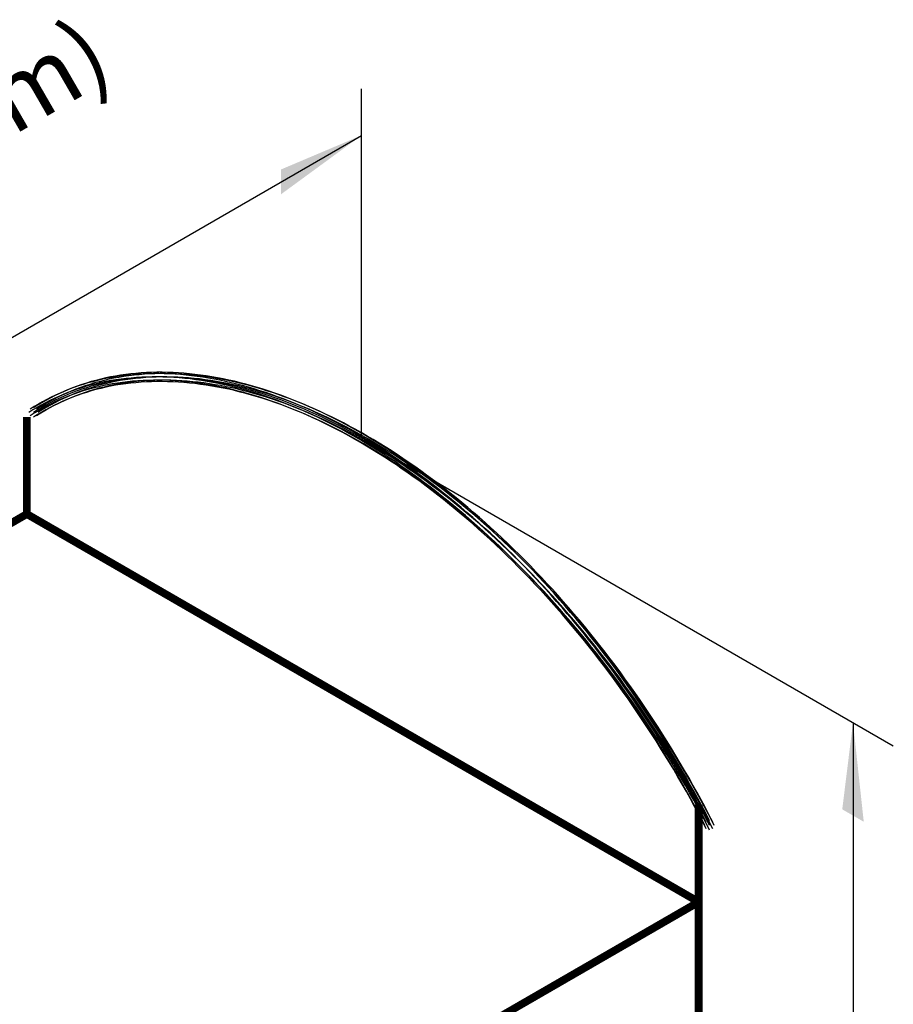
# Model space of a CAD drawing. Extents: x 55 to 116, y 22 to 268.
# Drawn here: x 97 to 116, y 172 to 193 of the extents above; entities that cross this region are included whole.
import ezdxf
from ezdxf.enums import TextEntityAlignment as Align

# ---------------------------------------------------------------- set-up
doc = ezdxf.new("R2010")
doc.units = 0
doc.header["$LTSCALE"] = 5
doc.linetypes.add('AUSGEZOGEN', pattern=[0])
doc.layers.get('0').update_dxf_attribs({"linetype": 'AUSGEZOGEN'})
doc.layers.add('E', color=6, linetype='AUSGEZOGEN')
doc.styles.get("Standard").update_dxf_attribs({"font": 'simplex.shx'})

msp = doc.modelspace()

# ---------------------------------------------------------------- linework, layer by layer
for p, q in [((104.4368, 183.8491), (104.4368, 191.3495)), ((65.3472, 167.7812), (104.4368, 190.3495)), ((104.973, 183.5242), (115.8607, 177.2381)), ((114.9947, 177.7381), (114.9947, 121.0617))]:
    msp.add_line(p, q)
at = {"const_width": 0.1667}
for points in [[(97.2458, 182.2149), (97.2458, 184.3023)], [(97.2458, 182.2149), (60.7474, 161.1425)], [(111.6796, 173.8815), (97.2458, 182.2149)], [(111.6796, 126.247), (111.6796, 175.9689)], [(111.6796, 173.8815), (75.1261, 152.7774)]]:
    msp.add_lwpolyline(points, dxfattribs=at)
for points in [[(111.813, 175.525, 0), (111.73, 175.686, 0), (111.645, 175.846, 0), (111.56, 176.006, 0), (111.473, 176.165, 0), (111.385, 176.323, 0), (111.295, 176.481, 0), (111.205, 176.638, 0), (111.113, 176.794, 0), (111.02, 176.95, 0), (110.926, 177.105, 0), (110.831, 177.259, 0), (110.734, 177.412, 0), (110.637, 177.565, 0), (110.538, 177.716, 0), (110.439, 177.867, 0), (110.338, 178.017, 0), (110.236, 178.165, 0), (110.134, 178.313, 0), (110.03, 178.46, 0), (109.925, 178.606, 0), (109.82, 178.751, 0), (109.713, 178.895, 0), (109.605, 179.037, 0), (109.497, 179.179, 0), (109.388, 179.319, 0), (109.277, 179.458, 0), (109.166, 179.597, 0), (109.054, 179.733, 0), (108.942, 179.869, 0), (108.828, 180.003, 0), (108.714, 180.136, 0), (108.599, 180.268, 0), (108.483, 180.398, 0), (108.367, 180.528, 0), (108.249, 180.655, 0), (108.131, 180.781, 0), (108.013, 180.906, 0), (107.894, 181.03, 0), (107.774, 181.152, 0), (107.654, 181.272, 0), (107.533, 181.391, 0), (107.411, 181.509, 0), (107.289, 181.624, 0), (107.167, 181.739, 0), (107.044, 181.851, 0), (106.92, 181.963, 0), (106.796, 182.072, 0), (106.672, 182.18, 0), (106.547, 182.286, 0), (106.422, 182.391, 0), (106.297, 182.493, 0), (106.171, 182.595, 0), (106.045, 182.694, 0), (105.918, 182.792, 0), (105.792, 182.887, 0), (105.665, 182.981, 0), (105.538, 183.074, 0), (105.41, 183.164, 0), (105.283, 183.253, 0), (105.155, 183.34, 0), (105.027, 183.424, 0), (104.899, 183.507, 0), (104.771, 183.589, 0), (104.643, 183.668, 0), (104.515, 183.745, 0), (104.387, 183.82, 0), (104.258, 183.894, 0), (104.13, 183.965, 0), (104.002, 184.035, 0), (103.874, 184.102, 0), (103.746, 184.168, 0), (103.618, 184.231, 0), (103.49, 184.293, 0), (103.363, 184.352, 0), (103.235, 184.409, 0), (103.108, 184.465, 0), (102.981, 184.518, 0), (102.854, 184.569, 0), (102.728, 184.618, 0), (102.602, 184.665, 0), (102.476, 184.71, 0), (102.35, 184.753, 0), (102.225, 184.794, 0), (102.1, 184.833, 0), (101.975, 184.869, 0), (101.851, 184.904, 0), (101.728, 184.936, 0), (101.605, 184.966, 0), (101.482, 184.994, 0), (101.36, 185.02, 0), (101.238, 185.043, 0), (101.117, 185.065, 0), (100.996, 185.084, 0), (100.876, 185.101, 0), (100.757, 185.116, 0), (100.638, 185.129, 0), (100.52, 185.14, 0), (100.403, 185.148, 0), (100.286, 185.154, 0), (100.17, 185.158, 0), (100.054, 185.16, 0), (99.9399, 185.16, 0), (99.826, 185.158, 0), (99.713, 185.153, 0), (99.6008, 185.146, 0), (99.4894, 185.137, 0), (99.3789, 185.126, 0), (99.2692, 185.113, 0), (99.1604, 185.097, 0), (99.0525, 185.08, 0), (98.9456, 185.06, 0), (98.8395, 185.038, 0), (98.7345, 185.014, 0), (98.6304, 184.987, 0), (98.5273, 184.959, 0), (98.4252, 184.928, 0), (98.3241, 184.896, 0), (98.2241, 184.861, 0), (98.1252, 184.824, 0), (98.0273, 184.785, 0), (97.9305, 184.743, 0), (97.8349, 184.7, 0), (97.7404, 184.655, 0), (97.647, 184.607, 0), (97.5548, 184.557, 0), (97.4638, 184.506, 0), (97.374, 184.452, 0), (97.2854, 184.396, 0)], [(111.842, 175.596, 0), (111.759, 175.757, 0), (111.675, 175.917, 0), (111.589, 176.076, 0), (111.502, 176.235, 0), (111.414, 176.394, 0), (111.325, 176.552, 0), (111.234, 176.709, 0), (111.142, 176.865, 0), (111.049, 177.021, 0), (110.955, 177.175, 0), (110.86, 177.33, 0), (110.764, 177.483, 0), (110.666, 177.635, 0), (110.568, 177.787, 0), (110.468, 177.938, 0), (110.367, 178.087, 0), (110.266, 178.236, 0), (110.163, 178.384, 0), (110.059, 178.531, 0), (109.955, 178.677, 0), (109.849, 178.822, 0), (109.742, 178.965, 0), (109.635, 179.108, 0), (109.526, 179.25, 0), (109.417, 179.39, 0), (109.307, 179.529, 0), (109.196, 179.667, 0), (109.084, 179.804, 0), (108.971, 179.94, 0), (108.857, 180.074, 0), (108.743, 180.207, 0), (108.628, 180.339, 0), (108.512, 180.469, 0), (108.396, 180.598, 0), (108.279, 180.726, 0), (108.161, 180.852, 0), (108.042, 180.977, 0), (107.923, 181.1, 0), (107.803, 181.222, 0), (107.683, 181.343, 0), (107.562, 181.462, 0), (107.441, 181.579, 0), (107.319, 181.695, 0), (107.196, 181.809, 0), (107.073, 181.922, 0), (106.95, 182.033, 0), (106.826, 182.143, 0), (106.701, 182.251, 0), (106.577, 182.357, 0), (106.451, 182.461, 0), (106.326, 182.564, 0), (106.2, 182.665, 0), (106.074, 182.765, 0), (105.948, 182.862, 0), (105.821, 182.958, 0), (105.694, 183.052, 0), (105.567, 183.144, 0), (105.439, 183.235, 0), (105.312, 183.323, 0), (105.184, 183.41, 0), (105.056, 183.495, 0), (104.928, 183.578, 0), (104.8, 183.659, 0), (104.672, 183.738, 0), (104.544, 183.816, 0), (104.416, 183.891, 0), (104.288, 183.964, 0), (104.16, 184.036, 0), (104.031, 184.105, 0), (103.903, 184.173, 0), (103.775, 184.238, 0), (103.647, 184.302, 0), (103.52, 184.363, 0), (103.392, 184.423, 0), (103.265, 184.48, 0), (103.137, 184.535, 0), (103.01, 184.589, 0), (102.884, 184.64, 0), (102.757, 184.689, 0), (102.631, 184.736, 0), (102.505, 184.781, 0), (102.379, 184.824, 0), (102.254, 184.865, 0), (102.129, 184.903, 0), (102.005, 184.94, 0), (101.881, 184.974, 0), (101.757, 185.006, 0), (101.634, 185.037, 0), (101.511, 185.065, 0), (101.389, 185.09, 0), (101.267, 185.114, 0), (101.146, 185.135, 0), (101.026, 185.155, 0), (100.906, 185.172, 0), (100.786, 185.187, 0), (100.667, 185.2, 0), (100.549, 185.21, 0), (100.432, 185.219, 0), (100.315, 185.225, 0), (100.199, 185.229, 0), (100.084, 185.231, 0), (99.9691, 185.231, 0), (99.8553, 185.228, 0), (99.7423, 185.224, 0), (99.6301, 185.217, 0), (99.5187, 185.208, 0), (99.4082, 185.197, 0), (99.2985, 185.184, 0), (99.1897, 185.168, 0), (99.0818, 185.15, 0), (98.9748, 185.131, 0), (98.8688, 185.109, 0), (98.7637, 185.084, 0), (98.6596, 185.058, 0), (98.5565, 185.03, 0), (98.4545, 184.999, 0), (98.3534, 184.966, 0), (98.2534, 184.931, 0), (98.1545, 184.894, 0), (98.0566, 184.855, 0), (97.9598, 184.814, 0), (97.8642, 184.771, 0), (97.7697, 184.725, 0), (97.6763, 184.678, 0), (97.5841, 184.628, 0), (97.4931, 184.576, 0), (97.4033, 184.523, 0), (97.3147, 184.467, 0)], [(111.842, 175.455, 0), (111.759, 175.615, 0), (111.675, 175.775, 0), (111.589, 175.935, 0), (111.502, 176.094, 0), (111.414, 176.252, 0), (111.325, 176.41, 0), (111.234, 176.567, 0), (111.142, 176.724, 0), (111.049, 176.879, 0), (110.955, 177.034, 0), (110.86, 177.188, 0), (110.764, 177.341, 0), (110.666, 177.494, 0), (110.568, 177.645, 0), (110.468, 177.796, 0), (110.367, 177.946, 0), (110.266, 178.095, 0), (110.163, 178.243, 0), (110.059, 178.39, 0), (109.955, 178.535, 0), (109.849, 178.68, 0), (109.742, 178.824, 0), (109.635, 178.967, 0), (109.526, 179.108, 0), (109.417, 179.249, 0), (109.307, 179.388, 0), (109.196, 179.526, 0), (109.084, 179.663, 0), (108.971, 179.798, 0), (108.857, 179.933, 0), (108.743, 180.066, 0), (108.628, 180.197, 0), (108.512, 180.328, 0), (108.396, 180.457, 0), (108.279, 180.584, 0), (108.161, 180.711, 0), (108.042, 180.836, 0), (107.923, 180.959, 0), (107.803, 181.081, 0), (107.683, 181.201, 0), (107.562, 181.32, 0), (107.441, 181.438, 0), (107.319, 181.554, 0), (107.196, 181.668, 0), (107.073, 181.781, 0), (106.95, 181.892, 0), (106.826, 182.001, 0), (106.701, 182.109, 0), (106.577, 182.215, 0), (106.451, 182.32, 0), (106.326, 182.423, 0), (106.2, 182.524, 0), (106.074, 182.623, 0), (105.948, 182.721, 0), (105.821, 182.817, 0), (105.694, 182.911, 0), (105.567, 183.003, 0), (105.439, 183.093, 0), (105.312, 183.182, 0), (105.184, 183.269, 0), (105.056, 183.354, 0), (104.928, 183.437, 0), (104.8, 183.518, 0), (104.672, 183.597, 0), (104.544, 183.674, 0), (104.416, 183.75, 0), (104.288, 183.823, 0), (104.16, 183.894, 0), (104.031, 183.964, 0), (103.903, 184.031, 0), (103.775, 184.097, 0), (103.647, 184.16, 0), (103.52, 184.222, 0), (103.392, 184.281, 0), (103.265, 184.339, 0), (103.137, 184.394, 0), (103.01, 184.447, 0), (102.884, 184.499, 0), (102.757, 184.548, 0), (102.631, 184.595, 0), (102.505, 184.64, 0), (102.379, 184.683, 0), (102.254, 184.723, 0), (102.129, 184.762, 0), (102.005, 184.798, 0), (101.881, 184.833, 0), (101.757, 184.865, 0), (101.634, 184.895, 0), (101.511, 184.923, 0), (101.389, 184.949, 0), (101.267, 184.973, 0), (101.146, 184.994, 0), (101.026, 185.013, 0), (100.906, 185.03, 0), (100.786, 185.045, 0), (100.667, 185.058, 0), (100.549, 185.069, 0), (100.432, 185.077, 0), (100.315, 185.084, 0), (100.199, 185.088, 0), (100.084, 185.09, 0), (99.9691, 185.089, 0), (99.8553, 185.087, 0), (99.7423, 185.082, 0), (99.6301, 185.076, 0), (99.5187, 185.067, 0), (99.4082, 185.055, 0), (99.2985, 185.042, 0), (99.1897, 185.027, 0), (99.0818, 185.009, 0), (98.9748, 184.989, 0), (98.8688, 184.967, 0), (98.7637, 184.943, 0), (98.6596, 184.917, 0), (98.5565, 184.888, 0), (98.4545, 184.858, 0), (98.3534, 184.825, 0), (98.2534, 184.79, 0), (98.1545, 184.753, 0), (98.0566, 184.714, 0), (97.9598, 184.673, 0), (97.8642, 184.629, 0), (97.7697, 184.584, 0), (97.6763, 184.536, 0), (97.5841, 184.487, 0), (97.4931, 184.435, 0), (97.4033, 184.381, 0), (97.3147, 184.325, 0)], [(111.913, 175.625, 0), (111.83, 175.786, 0), (111.745, 175.946, 0), (111.66, 176.106, 0), (111.573, 176.265, 0), (111.485, 176.423, 0), (111.395, 176.581, 0), (111.305, 176.738, 0), (111.213, 176.894, 0), (111.12, 177.05, 0), (111.026, 177.205, 0), (110.931, 177.359, 0), (110.834, 177.512, 0), (110.737, 177.665, 0), (110.638, 177.816, 0), (110.539, 177.967, 0), (110.438, 178.117, 0), (110.336, 178.265, 0), (110.234, 178.413, 0), (110.13, 178.56, 0), (110.025, 178.706, 0), (109.92, 178.851, 0), (109.813, 178.995, 0), (109.705, 179.137, 0), (109.597, 179.279, 0), (109.488, 179.419, 0), (109.377, 179.558, 0), (109.266, 179.697, 0), (109.154, 179.833, 0), (109.042, 179.969, 0), (108.928, 180.103, 0), (108.814, 180.236, 0), (108.699, 180.368, 0), (108.583, 180.498, 0), (108.467, 180.628, 0), (108.349, 180.755, 0), (108.231, 180.881, 0), (108.113, 181.006, 0), (107.994, 181.13, 0), (107.874, 181.252, 0), (107.754, 181.372, 0), (107.633, 181.491, 0), (107.511, 181.609, 0), (107.389, 181.724, 0), (107.267, 181.839, 0), (107.144, 181.951, 0), (107.02, 182.063, 0), (106.896, 182.172, 0), (106.772, 182.28, 0), (106.647, 182.386, 0), (106.522, 182.491, 0), (106.397, 182.593, 0), (106.271, 182.695, 0), (106.145, 182.794, 0), (106.018, 182.892, 0), (105.892, 182.987, 0), (105.765, 183.081, 0), (105.638, 183.174, 0), (105.51, 183.264, 0), (105.383, 183.353, 0), (105.255, 183.44, 0), (105.127, 183.524, 0), (104.999, 183.607, 0), (104.871, 183.689, 0), (104.743, 183.768, 0), (104.615, 183.845, 0), (104.487, 183.92, 0), (104.358, 183.994, 0), (104.23, 184.065, 0), (104.102, 184.135, 0), (103.974, 184.202, 0), (103.846, 184.268, 0), (103.718, 184.331, 0), (103.59, 184.393, 0), (103.463, 184.452, 0), (103.335, 184.509, 0), (103.208, 184.565, 0), (103.081, 184.618, 0), (102.954, 184.669, 0), (102.828, 184.718, 0), (102.702, 184.765, 0), (102.576, 184.81, 0), (102.45, 184.853, 0), (102.325, 184.894, 0), (102.2, 184.933, 0), (102.075, 184.969, 0), (101.951, 185.004, 0), (101.828, 185.036, 0), (101.705, 185.066, 0), (101.582, 185.094, 0), (101.46, 185.12, 0), (101.338, 185.143, 0), (101.217, 185.165, 0), (101.096, 185.184, 0), (100.976, 185.201, 0), (100.857, 185.216, 0), (100.738, 185.229, 0), (100.62, 185.24, 0), (100.503, 185.248, 0), (100.386, 185.254, 0), (100.27, 185.258, 0), (100.154, 185.26, 0), (100.04, 185.26, 0), (99.926, 185.258, 0), (99.813, 185.253, 0), (99.7008, 185.246, 0), (99.5894, 185.237, 0), (99.4789, 185.226, 0), (99.3692, 185.213, 0), (99.2604, 185.197, 0), (99.1525, 185.18, 0), (99.0456, 185.16, 0), (98.9395, 185.138, 0), (98.8345, 185.114, 0), (98.7304, 185.087, 0), (98.6273, 185.059, 0), (98.5252, 185.028, 0), (98.4241, 184.996, 0), (98.3241, 184.961, 0), (98.2252, 184.924, 0), (98.1273, 184.885, 0), (98.0305, 184.843, 0), (97.9349, 184.8, 0), (97.8404, 184.755, 0), (97.747, 184.707, 0), (97.6548, 184.657, 0), (97.5638, 184.606, 0), (97.474, 184.552, 0), (97.3854, 184.496, 0)], [(111.913, 175.525, 0), (111.83, 175.686, 0), (111.745, 175.846, 0), (111.66, 176.006, 0), (111.573, 176.165, 0), (111.485, 176.323, 0), (111.395, 176.481, 0), (111.305, 176.638, 0), (111.213, 176.794, 0), (111.12, 176.95, 0), (111.026, 177.105, 0), (110.931, 177.259, 0), (110.834, 177.412, 0), (110.737, 177.565, 0), (110.638, 177.716, 0), (110.539, 177.867, 0), (110.438, 178.017, 0), (110.336, 178.165, 0), (110.234, 178.313, 0), (110.13, 178.46, 0), (110.025, 178.606, 0), (109.92, 178.751, 0), (109.813, 178.895, 0), (109.705, 179.037, 0), (109.597, 179.179, 0), (109.488, 179.319, 0), (109.377, 179.458, 0), (109.266, 179.597, 0), (109.154, 179.733, 0), (109.042, 179.869, 0), (108.928, 180.003, 0), (108.814, 180.136, 0), (108.699, 180.268, 0), (108.583, 180.398, 0), (108.467, 180.528, 0), (108.349, 180.655, 0), (108.231, 180.781, 0), (108.113, 180.906, 0), (107.994, 181.03, 0), (107.874, 181.152, 0), (107.754, 181.272, 0), (107.633, 181.391, 0), (107.511, 181.509, 0), (107.389, 181.624, 0), (107.267, 181.739, 0), (107.144, 181.851, 0), (107.02, 181.963, 0), (106.896, 182.072, 0), (106.772, 182.18, 0), (106.647, 182.286, 0), (106.522, 182.391, 0), (106.397, 182.493, 0), (106.271, 182.595, 0), (106.145, 182.694, 0), (106.018, 182.792, 0), (105.892, 182.887, 0), (105.765, 182.981, 0), (105.638, 183.074, 0), (105.51, 183.164, 0), (105.383, 183.253, 0), (105.255, 183.34, 0), (105.127, 183.424, 0), (104.999, 183.507, 0), (104.871, 183.589, 0), (104.743, 183.668, 0), (104.615, 183.745, 0), (104.487, 183.82, 0), (104.358, 183.894, 0), (104.23, 183.965, 0), (104.102, 184.035, 0), (103.974, 184.102, 0), (103.846, 184.168, 0), (103.718, 184.231, 0), (103.59, 184.293, 0), (103.463, 184.352, 0), (103.335, 184.409, 0), (103.208, 184.465, 0), (103.081, 184.518, 0), (102.954, 184.569, 0), (102.828, 184.618, 0), (102.702, 184.665, 0), (102.576, 184.71, 0), (102.45, 184.753, 0), (102.325, 184.794, 0), (102.2, 184.833, 0), (102.075, 184.869, 0), (101.951, 184.904, 0), (101.828, 184.936, 0), (101.705, 184.966, 0), (101.582, 184.994, 0), (101.46, 185.02, 0), (101.338, 185.043, 0), (101.217, 185.065, 0), (101.096, 185.084, 0), (100.976, 185.101, 0), (100.857, 185.116, 0), (100.738, 185.129, 0), (100.62, 185.14, 0), (100.503, 185.148, 0), (100.386, 185.154, 0), (100.27, 185.158, 0), (100.154, 185.16, 0), (100.04, 185.16, 0), (99.926, 185.158, 0), (99.813, 185.153, 0), (99.7008, 185.146, 0), (99.5894, 185.137, 0), (99.4789, 185.126, 0), (99.3692, 185.113, 0), (99.2604, 185.097, 0), (99.1525, 185.08, 0), (99.0456, 185.06, 0), (98.9395, 185.038, 0), (98.8345, 185.014, 0), (98.7304, 184.987, 0), (98.6273, 184.959, 0), (98.5252, 184.928, 0), (98.4241, 184.896, 0), (98.3241, 184.861, 0), (98.2252, 184.824, 0), (98.1273, 184.785, 0), (98.0305, 184.743, 0), (97.9349, 184.7, 0), (97.8404, 184.655, 0), (97.747, 184.607, 0), (97.6548, 184.557, 0), (97.5638, 184.506, 0), (97.474, 184.452, 0), (97.3854, 184.396, 0)], [(111.984, 175.596, 0), (111.9, 175.757, 0), (111.816, 175.917, 0), (111.73, 176.076, 0), (111.644, 176.235, 0), (111.555, 176.394, 0), (111.466, 176.552, 0), (111.375, 176.709, 0), (111.284, 176.865, 0), (111.191, 177.021, 0), (111.097, 177.175, 0), (111.001, 177.33, 0), (110.905, 177.483, 0), (110.808, 177.635, 0), (110.709, 177.787, 0), (110.609, 177.938, 0), (110.509, 178.087, 0), (110.407, 178.236, 0), (110.304, 178.384, 0), (110.201, 178.531, 0), (110.096, 178.677, 0), (109.99, 178.822, 0), (109.884, 178.965, 0), (109.776, 179.108, 0), (109.668, 179.25, 0), (109.558, 179.39, 0), (109.448, 179.529, 0), (109.337, 179.667, 0), (109.225, 179.804, 0), (109.112, 179.94, 0), (108.999, 180.074, 0), (108.885, 180.207, 0), (108.77, 180.339, 0), (108.654, 180.469, 0), (108.537, 180.598, 0), (108.42, 180.726, 0), (108.302, 180.852, 0), (108.184, 180.977, 0), (108.064, 181.1, 0), (107.945, 181.222, 0), (107.824, 181.343, 0), (107.703, 181.462, 0), (107.582, 181.579, 0), (107.46, 181.695, 0), (107.337, 181.809, 0), (107.214, 181.922, 0), (107.091, 182.033, 0), (106.967, 182.143, 0), (106.843, 182.251, 0), (106.718, 182.357, 0), (106.593, 182.461, 0), (106.467, 182.564, 0), (106.342, 182.665, 0), (106.215, 182.765, 0), (106.089, 182.862, 0), (105.962, 182.958, 0), (105.835, 183.052, 0), (105.708, 183.144, 0), (105.581, 183.235, 0), (105.453, 183.323, 0), (105.326, 183.41, 0), (105.198, 183.495, 0), (105.07, 183.578, 0), (104.942, 183.659, 0), (104.814, 183.738, 0), (104.686, 183.816, 0), (104.557, 183.891, 0), (104.429, 183.964, 0), (104.301, 184.036, 0), (104.173, 184.105, 0), (104.045, 184.173, 0), (103.917, 184.238, 0), (103.789, 184.302, 0), (103.661, 184.363, 0), (103.534, 184.423, 0), (103.406, 184.48, 0), (103.279, 184.535, 0), (103.152, 184.589, 0), (103.025, 184.64, 0), (102.899, 184.689, 0), (102.772, 184.736, 0), (102.646, 184.781, 0), (102.521, 184.824, 0), (102.396, 184.865, 0), (102.271, 184.903, 0), (102.146, 184.94, 0), (102.022, 184.974, 0), (101.898, 185.006, 0), (101.775, 185.037, 0), (101.653, 185.065, 0), (101.53, 185.09, 0), (101.409, 185.114, 0), (101.288, 185.135, 0), (101.167, 185.155, 0), (101.047, 185.172, 0), (100.928, 185.187, 0), (100.809, 185.2, 0), (100.691, 185.21, 0), (100.573, 185.219, 0), (100.457, 185.225, 0), (100.34, 185.229, 0), (100.225, 185.231, 0), (100.111, 185.231, 0), (99.9968, 185.228, 0), (99.8837, 185.224, 0), (99.7715, 185.217, 0), (99.6601, 185.208, 0), (99.5496, 185.197, 0), (99.4399, 185.184, 0), (99.3311, 185.168, 0), (99.2232, 185.15, 0), (99.1163, 185.131, 0), (99.0102, 185.109, 0), (98.9052, 185.084, 0), (98.8011, 185.058, 0), (98.698, 185.03, 0), (98.5959, 184.999, 0), (98.4948, 184.966, 0), (98.3948, 184.931, 0), (98.2959, 184.894, 0), (98.198, 184.855, 0), (98.1013, 184.814, 0), (98.0056, 184.771, 0), (97.9111, 184.725, 0), (97.8177, 184.678, 0), (97.7255, 184.628, 0), (97.6345, 184.576, 0), (97.5447, 184.523, 0), (97.4561, 184.467, 0)], [(111.984, 175.455, 0), (111.9, 175.615, 0), (111.816, 175.775, 0), (111.73, 175.935, 0), (111.644, 176.094, 0), (111.555, 176.252, 0), (111.466, 176.41, 0), (111.375, 176.567, 0), (111.284, 176.724, 0), (111.191, 176.879, 0), (111.097, 177.034, 0), (111.001, 177.188, 0), (110.905, 177.341, 0), (110.808, 177.494, 0), (110.709, 177.645, 0), (110.609, 177.796, 0), (110.509, 177.946, 0), (110.407, 178.095, 0), (110.304, 178.243, 0), (110.201, 178.39, 0), (110.096, 178.535, 0), (109.99, 178.68, 0), (109.884, 178.824, 0), (109.776, 178.967, 0), (109.668, 179.108, 0), (109.558, 179.249, 0), (109.448, 179.388, 0), (109.337, 179.526, 0), (109.225, 179.663, 0), (109.112, 179.798, 0), (108.999, 179.933, 0), (108.885, 180.066, 0), (108.77, 180.197, 0), (108.654, 180.328, 0), (108.537, 180.457, 0), (108.42, 180.584, 0), (108.302, 180.711, 0), (108.184, 180.836, 0), (108.064, 180.959, 0), (107.945, 181.081, 0), (107.824, 181.201, 0), (107.703, 181.32, 0), (107.582, 181.438, 0), (107.46, 181.554, 0), (107.337, 181.668, 0), (107.214, 181.781, 0), (107.091, 181.892, 0), (106.967, 182.001, 0), (106.843, 182.109, 0), (106.718, 182.215, 0), (106.593, 182.32, 0), (106.467, 182.423, 0), (106.342, 182.524, 0), (106.215, 182.623, 0), (106.089, 182.721, 0), (105.962, 182.817, 0), (105.835, 182.911, 0), (105.708, 183.003, 0), (105.581, 183.093, 0), (105.453, 183.182, 0), (105.326, 183.269, 0), (105.198, 183.354, 0), (105.07, 183.437, 0), (104.942, 183.518, 0), (104.814, 183.597, 0), (104.686, 183.674, 0), (104.557, 183.75, 0), (104.429, 183.823, 0), (104.301, 183.894, 0), (104.173, 183.964, 0), (104.045, 184.031, 0), (103.917, 184.097, 0), (103.789, 184.16, 0), (103.661, 184.222, 0), (103.534, 184.281, 0), (103.406, 184.339, 0), (103.279, 184.394, 0), (103.152, 184.447, 0), (103.025, 184.499, 0), (102.899, 184.548, 0), (102.772, 184.595, 0), (102.646, 184.64, 0), (102.521, 184.683, 0), (102.396, 184.723, 0), (102.271, 184.762, 0), (102.146, 184.798, 0), (102.022, 184.833, 0), (101.898, 184.865, 0), (101.775, 184.895, 0), (101.653, 184.923, 0), (101.53, 184.949, 0), (101.409, 184.973, 0), (101.288, 184.994, 0), (101.167, 185.013, 0), (101.047, 185.03, 0), (100.928, 185.045, 0), (100.809, 185.058, 0), (100.691, 185.069, 0), (100.573, 185.077, 0), (100.457, 185.084, 0), (100.34, 185.088, 0), (100.225, 185.09, 0), (100.111, 185.089, 0), (99.9968, 185.087, 0), (99.8837, 185.082, 0), (99.7715, 185.076, 0), (99.6601, 185.067, 0), (99.5496, 185.055, 0), (99.4399, 185.042, 0), (99.3311, 185.027, 0), (99.2232, 185.009, 0), (99.1163, 184.989, 0), (99.0102, 184.967, 0), (98.9052, 184.943, 0), (98.8011, 184.917, 0), (98.698, 184.888, 0), (98.5959, 184.858, 0), (98.4948, 184.825, 0), (98.3948, 184.79, 0), (98.2959, 184.753, 0), (98.198, 184.714, 0), (98.1013, 184.673, 0), (98.0056, 184.629, 0), (97.9111, 184.584, 0), (97.8177, 184.536, 0), (97.7255, 184.487, 0), (97.6345, 184.435, 0), (97.5447, 184.381, 0), (97.4561, 184.325, 0)], [(112.013, 175.525, 0), (111.93, 175.686, 0), (111.845, 175.846, 0), (111.76, 176.006, 0), (111.673, 176.165, 0), (111.585, 176.323, 0), (111.495, 176.481, 0), (111.405, 176.638, 0), (111.313, 176.794, 0), (111.22, 176.95, 0), (111.126, 177.105, 0), (111.031, 177.259, 0), (110.934, 177.412, 0), (110.837, 177.565, 0), (110.738, 177.716, 0), (110.639, 177.867, 0), (110.538, 178.017, 0), (110.436, 178.165, 0), (110.334, 178.313, 0), (110.23, 178.46, 0), (110.125, 178.606, 0), (110.02, 178.751, 0), (109.913, 178.895, 0), (109.805, 179.037, 0), (109.697, 179.179, 0), (109.588, 179.319, 0), (109.477, 179.458, 0), (109.366, 179.597, 0), (109.254, 179.733, 0), (109.142, 179.869, 0), (109.028, 180.003, 0), (108.914, 180.136, 0), (108.799, 180.268, 0), (108.683, 180.398, 0), (108.567, 180.528, 0), (108.449, 180.655, 0), (108.331, 180.781, 0), (108.213, 180.906, 0), (108.094, 181.03, 0), (107.974, 181.152, 0), (107.854, 181.272, 0), (107.733, 181.391, 0), (107.611, 181.509, 0), (107.489, 181.624, 0), (107.367, 181.739, 0), (107.244, 181.851, 0), (107.12, 181.963, 0), (106.996, 182.072, 0), (106.872, 182.18, 0), (106.747, 182.286, 0), (106.622, 182.391, 0), (106.497, 182.493, 0), (106.371, 182.595, 0), (106.245, 182.694, 0), (106.118, 182.792, 0), (105.992, 182.887, 0), (105.865, 182.981, 0), (105.738, 183.074, 0), (105.61, 183.164, 0), (105.483, 183.253, 0), (105.355, 183.34, 0), (105.227, 183.424, 0), (105.099, 183.507, 0), (104.971, 183.589, 0), (104.843, 183.668, 0), (104.715, 183.745, 0), (104.587, 183.82, 0), (104.458, 183.894, 0), (104.33, 183.965, 0), (104.202, 184.035, 0), (104.074, 184.102, 0), (103.946, 184.168, 0), (103.818, 184.231, 0), (103.69, 184.293, 0), (103.563, 184.352, 0), (103.435, 184.409, 0), (103.308, 184.465, 0), (103.181, 184.518, 0), (103.054, 184.569, 0), (102.928, 184.618, 0), (102.802, 184.665, 0), (102.676, 184.71, 0), (102.55, 184.753, 0), (102.425, 184.794, 0), (102.3, 184.833, 0), (102.175, 184.869, 0), (102.051, 184.904, 0), (101.928, 184.936, 0), (101.805, 184.966, 0), (101.682, 184.994, 0), (101.56, 185.02, 0), (101.438, 185.043, 0), (101.317, 185.065, 0), (101.196, 185.084, 0), (101.076, 185.101, 0), (100.957, 185.116, 0), (100.838, 185.129, 0), (100.72, 185.14, 0), (100.603, 185.148, 0), (100.486, 185.154, 0), (100.37, 185.158, 0), (100.254, 185.16, 0), (100.14, 185.16, 0), (100.026, 185.158, 0), (99.913, 185.153, 0), (99.8008, 185.146, 0), (99.6894, 185.137, 0), (99.5789, 185.126, 0), (99.4692, 185.113, 0), (99.3604, 185.097, 0), (99.2525, 185.08, 0), (99.1456, 185.06, 0), (99.0395, 185.038, 0), (98.9345, 185.014, 0), (98.8304, 184.987, 0), (98.7273, 184.959, 0), (98.6252, 184.928, 0), (98.5241, 184.896, 0), (98.4241, 184.861, 0), (98.3252, 184.824, 0), (98.2273, 184.785, 0), (98.1305, 184.743, 0), (98.0349, 184.7, 0), (97.9404, 184.655, 0), (97.847, 184.607, 0), (97.7548, 184.557, 0), (97.6638, 184.506, 0), (97.574, 184.452, 0), (97.4854, 184.396, 0)], [(111.913, 175.425, 0), (111.83, 175.586, 0), (111.745, 175.746, 0), (111.66, 175.906, 0), (111.573, 176.065, 0), (111.485, 176.223, 0), (111.395, 176.381, 0), (111.305, 176.538, 0), (111.213, 176.694, 0), (111.12, 176.85, 0), (111.026, 177.005, 0), (110.931, 177.159, 0), (110.834, 177.312, 0), (110.737, 177.465, 0), (110.638, 177.616, 0), (110.539, 177.767, 0), (110.438, 177.917, 0), (110.336, 178.065, 0), (110.234, 178.213, 0), (110.13, 178.36, 0), (110.025, 178.506, 0), (109.92, 178.651, 0), (109.813, 178.795, 0), (109.705, 178.937, 0), (109.597, 179.079, 0), (109.488, 179.219, 0), (109.377, 179.358, 0), (109.266, 179.497, 0), (109.154, 179.633, 0), (109.042, 179.769, 0), (108.928, 179.903, 0), (108.814, 180.036, 0), (108.699, 180.168, 0), (108.583, 180.298, 0), (108.467, 180.428, 0), (108.349, 180.555, 0), (108.231, 180.681, 0), (108.113, 180.806, 0), (107.994, 180.93, 0), (107.874, 181.052, 0), (107.754, 181.172, 0), (107.633, 181.291, 0), (107.511, 181.409, 0), (107.389, 181.524, 0), (107.267, 181.639, 0), (107.144, 181.751, 0), (107.02, 181.863, 0), (106.896, 181.972, 0), (106.772, 182.08, 0), (106.647, 182.186, 0), (106.522, 182.291, 0), (106.397, 182.393, 0), (106.271, 182.495, 0), (106.145, 182.594, 0), (106.018, 182.692, 0), (105.892, 182.787, 0), (105.765, 182.881, 0), (105.638, 182.974, 0), (105.51, 183.064, 0), (105.383, 183.153, 0), (105.255, 183.24, 0), (105.127, 183.324, 0), (104.999, 183.407, 0), (104.871, 183.489, 0), (104.743, 183.568, 0), (104.615, 183.645, 0), (104.487, 183.72, 0), (104.358, 183.794, 0), (104.23, 183.865, 0), (104.102, 183.935, 0), (103.974, 184.002, 0), (103.846, 184.068, 0), (103.718, 184.131, 0), (103.59, 184.193, 0), (103.463, 184.252, 0), (103.335, 184.309, 0), (103.208, 184.365, 0), (103.081, 184.418, 0), (102.954, 184.469, 0), (102.828, 184.518, 0), (102.702, 184.565, 0), (102.576, 184.61, 0), (102.45, 184.653, 0), (102.325, 184.694, 0), (102.2, 184.733, 0), (102.075, 184.769, 0), (101.951, 184.804, 0), (101.828, 184.836, 0), (101.705, 184.866, 0), (101.582, 184.894, 0), (101.46, 184.92, 0), (101.338, 184.943, 0), (101.217, 184.965, 0), (101.096, 184.984, 0), (100.976, 185.001, 0), (100.857, 185.016, 0), (100.738, 185.029, 0), (100.62, 185.04, 0), (100.503, 185.048, 0), (100.386, 185.054, 0), (100.27, 185.058, 0), (100.154, 185.06, 0), (100.04, 185.06, 0), (99.926, 185.058, 0), (99.813, 185.053, 0), (99.7008, 185.046, 0), (99.5894, 185.037, 0), (99.4789, 185.026, 0), (99.3692, 185.013, 0), (99.2604, 184.997, 0), (99.1525, 184.98, 0), (99.0456, 184.96, 0), (98.9395, 184.938, 0), (98.8345, 184.914, 0), (98.7304, 184.887, 0), (98.6273, 184.859, 0), (98.5252, 184.828, 0), (98.4241, 184.796, 0), (98.3241, 184.761, 0), (98.2252, 184.724, 0), (98.1273, 184.685, 0), (98.0305, 184.643, 0), (97.9349, 184.6, 0), (97.8404, 184.555, 0), (97.747, 184.507, 0), (97.6548, 184.457, 0), (97.5638, 184.406, 0), (97.474, 184.352, 0), (97.3854, 184.296, 0)]]:
    msp.add_polyline3d(points)
for points in [[(104.4368, 190.3495), (102.7047, 189.6162), (102.7047, 189.0829)], [(114.9947, 177.7381), (115.2256, 175.6048), (114.7638, 175.8714)]]:
    msp.add_solid(points)

# ---------------------------------------------------------------- texts
at = {"layer": 'E', "oblique": 30}
msp.add_text('265mm (with connector 273mm)', height=1.5, rotation=30, dxfattribs=at).set_placement((85.7011, 183.8456), align=Align.CENTER)

doc.saveas('drawing.dxf')
